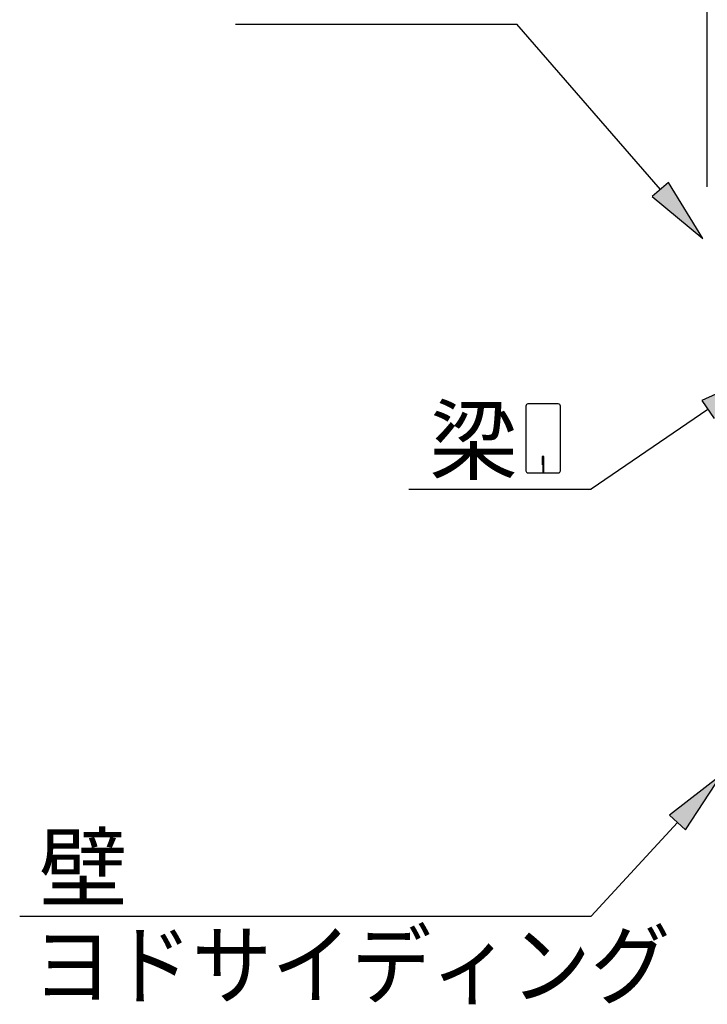
# Model space of a CAD drawing. Extents: x 868 to 32764, y 362 to 22484.
# Drawn here: x 13832 to 15527, y 16640 to 19068 of the extents above; entities that cross this region are included whole.
import ezdxf

# ---------------------------------------------------------------- set-up
doc = ezdxf.new("R2010")
doc.units = 0
doc.header["$LTSCALE"] = 80
doc.header["$MEASUREMENT"] = 0
doc.layers.add('HIKIDASHI', color=6, linetype='CONTINUOUS')
doc.layers.add('SUNPOU', color=4, linetype='CONTINUOUS')
doc.styles.add('01', font='ROMANS', dxfattribs={"height": 3, "bigfont": 'BIGFONT'})

msp = doc.modelspace()

# ---------------------------------------------------------------- linework, layer by layer
at = {"layer": 'HIKIDASHI'}
for p, q in [((14364.1, 19057.1), (15057.4, 19057.1)), ((15411.5, 18649.3), (15057.4, 19057.1)), ((15431.7, 18666.8), (15391.4, 18631.8)), ((15516.4, 18528.5), (15431.7, 18666.8)), ((15391.4, 18631.8), (15516.4, 18528.5)), ((15660.9, 18196.7), (15513.7, 18128.7)), ((15159.6, 18120.4), (15085, 18120.4)), ((15513.7, 18128.7), (15543.7, 18084.6)), ((15079.8, 18115.2), (15079.8, 17955.6)), ((15164.8, 17955.6), (15164.8, 18115.2)), ((15528.7, 18106.7), (15240.6, 17910.4)), ((15124.3, 17990.4), (15120.3, 17990.4)), ((15120.3, 17990.4), (15120.3, 17970.4)), ((15122.3, 17950.4), (15122.3, 17980.4)), ((15124.3, 17950.4), (15124.3, 17990.4)), ((15085, 17950.4), (15159.6, 17950.4)), ((14791.4, 17910.4), (15240.6, 17910.4)), ((15562.1, 17205.6), (15434.1, 17106)), ((15473.3, 17069.9), (15562.1, 17205.6)), ((15434.1, 17106), (15473.3, 17069.9)), ((15453.7, 17088), (15240.6, 16856.7)), ((13831.8, 16856.7), (15240.6, 16856.7))]:
    msp.add_line(p, q, dxfattribs=at)
for centre, start, end in [((15085, 18115.2), 90, 180), ((15159.6, 18115.2), 360, 90), ((15085, 17955.6), 180, 270), ((15159.6, 17955.6), 270, 0)]:
    msp.add_arc(centre, 5.2, start, end, dxfattribs=at)
for points in [[(15391.4, 18631.8), (15431.7, 18666.8), (15516.4, 18528.5)], [(15543.7, 18084.6), (15513.7, 18128.7), (15660.9, 18196.7)], [(15473.3, 17069.9), (15434.1, 17106), (15562.1, 17205.6)]]:
    msp.add_solid(points, dxfattribs=at)
at = {"layer": 'SUNPOU'}
msp.add_line((15526.6, 18656.2), (15526.6, 19537.1), dxfattribs=at)

# ---------------------------------------------------------------- texts
at = {"layer": 'HIKIDASHI', "style": '01'}
for s, p in [('梁', (14841.9, 17950.4)), ('壁', (13879.5, 16896.7))]:
    msp.add_text(s, height=160, dxfattribs=at).set_placement(p)
at = {"layer": 'HIKIDASHI', "style": '01', "width": 0.9}
msp.add_text('ヨドサイディング', height=160, dxfattribs=at).set_placement((13864, 16656.7))

doc.saveas('drawing.dxf')
